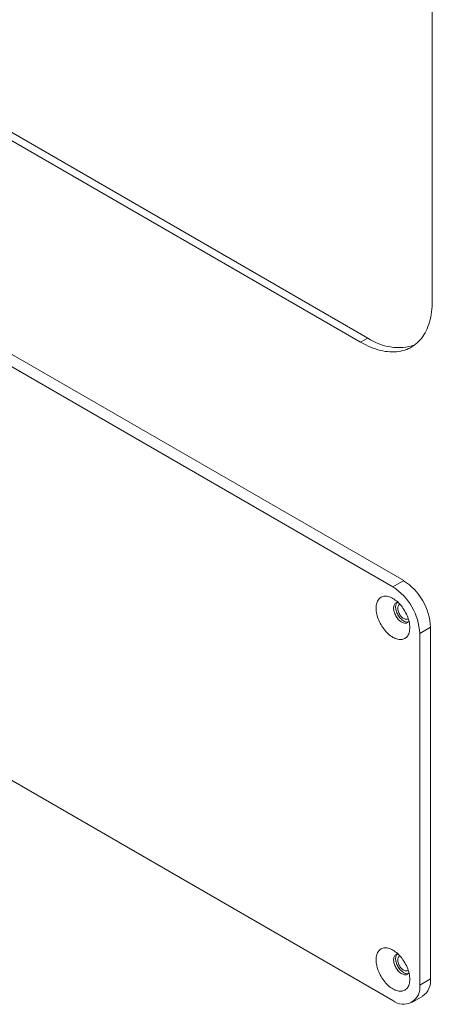
# Model space of a CAD drawing. Units: millimetres. Extents: x -447 to 415, y 5 to 325.
# Drawn here: x 335 to 340, y 206 to 219 of the extents above; entities that cross this region are included whole.
import ezdxf

# ---------------------------------------------------------------- set-up
doc = ezdxf.new("R2010")
doc.units = ezdxf.units.MM

msp = doc.modelspace()

# ---------------------------------------------------------------- linework, layer by layer
at = {"color": 7, "linetype": 'Continuous', "lineweight": 18}
for p, q in [((340.061, 219.829), (340.061, 215.474)), ((339.212, 214.984), (334.099, 217.937)), ((339.118, 214.93), (334.004, 217.882)), ((339.542, 211.71), (331.428, 216.395)), ((339.684, 211.792), (331.569, 216.476)), ((339.118, 214.93), (339.212, 214.984)), ((339.542, 211.71), (339.684, 211.792)), ((340.037, 211.179), (339.896, 211.098)), ((340.037, 206.552), (340.037, 211.179)), ((339.896, 206.471), (339.896, 211.098)), ((333.278, 209.883), (339.542, 206.267)), ((339.896, 206.471), (340.037, 206.552)), ((339.792, 206.242), (339.934, 206.323))]:
    msp.add_line(p, q, dxfattribs=at)
at = {"color": 7, "linetype": 'Continuous', "lineweight": 18, "flags": 128}
for points in [[(340.061, 215.474), (340.06, 215.437), (340.059, 215.4), (340.056, 215.364), (340.052, 215.328), (340.047, 215.294), (340.04, 215.26), (340.033, 215.227), (340.024, 215.195), (340.015, 215.165), (340.004, 215.135), (339.992, 215.106), (339.979, 215.079), (339.965, 215.052), (339.951, 215.027), (339.935, 215.003), (339.918, 214.98), (339.9, 214.959), (339.881, 214.938), (339.861, 214.919), (339.84, 214.902), (339.819, 214.886), (339.796, 214.871), (339.773, 214.857), (339.749, 214.845), (339.724, 214.835), (339.699, 214.826), (339.672, 214.818), (339.645, 214.812), (339.618, 214.807), (339.589, 214.804), (339.561, 214.802), (339.531, 214.802), (339.502, 214.803), (339.471, 214.805), (339.441, 214.809), (339.409, 214.815), (339.378, 214.822), (339.346, 214.831), (339.314, 214.841), (339.282, 214.852), (339.249, 214.865), (339.217, 214.879), (339.184, 214.895), (339.151, 214.912), (339.118, 214.93)], [(339.764, 211.174), (339.763, 211.193), (339.762, 211.212), (339.759, 211.231), (339.755, 211.251), (339.75, 211.271), (339.744, 211.292), (339.737, 211.312), (339.729, 211.333), (339.72, 211.353), (339.71, 211.373), (339.699, 211.392), (339.687, 211.411), (339.675, 211.43), (339.662, 211.448), (339.649, 211.465), (339.634, 211.481), (339.62, 211.497), (339.605, 211.511), (339.589, 211.525), (339.574, 211.537), (339.558, 211.548), (339.542, 211.558), (339.527, 211.566), (339.511, 211.573), (339.495, 211.579), (339.48, 211.583), (339.465, 211.586), (339.45, 211.588), (339.436, 211.588), (339.423, 211.586), (339.41, 211.583), (339.397, 211.579), (339.386, 211.573), (339.375, 211.566), (339.365, 211.558), (339.356, 211.548), (339.348, 211.537), (339.341, 211.524), (339.335, 211.511), (339.33, 211.497), (339.326, 211.481), (339.323, 211.465), (339.321, 211.448), (339.321, 211.43), (339.321, 211.411), (339.323, 211.392), (339.326, 211.372), (339.33, 211.352), (339.335, 211.332), (339.341, 211.312), (339.348, 211.291), (339.356, 211.271), (339.365, 211.251), (339.375, 211.231), (339.386, 211.211), (339.397, 211.192), (339.41, 211.174), (339.423, 211.156), (339.436, 211.139), (339.45, 211.122), (339.465, 211.107), (339.48, 211.092), (339.495, 211.079), (339.511, 211.067), (339.527, 211.056), (339.542, 211.046), (339.558, 211.038), (339.574, 211.03), (339.589, 211.025), (339.605, 211.02), (339.62, 211.017), (339.634, 211.016), (339.649, 211.016), (339.662, 211.017), (339.675, 211.02), (339.687, 211.025), (339.699, 211.03), (339.71, 211.038), (339.72, 211.046), (339.729, 211.056), (339.737, 211.067), (339.744, 211.079), (339.75, 211.093), (339.755, 211.107), (339.759, 211.122), (339.762, 211.139), (339.763, 211.156), (339.764, 211.174)], [(339.611, 211.505), (339.608, 211.505), (339.599, 211.504), (339.59, 211.502), (339.582, 211.498), (339.575, 211.493), (339.568, 211.486), (339.563, 211.478), (339.559, 211.469), (339.555, 211.459), (339.553, 211.448), (339.552, 211.436), (339.552, 211.423), (339.553, 211.41), (339.555, 211.397), (339.559, 211.383), (339.563, 211.369), (339.568, 211.354), (339.575, 211.341), (339.582, 211.327), (339.59, 211.314), (339.599, 211.301), (339.608, 211.289), (339.618, 211.278), (339.628, 211.268), (339.639, 211.259), (339.65, 211.251), (339.661, 211.244), (339.671, 211.239), (339.682, 211.235), (339.693, 211.233), (339.703, 211.232), (339.712, 211.232), (339.721, 211.234), (339.73, 211.237), (339.738, 211.242), (339.744, 211.248), (339.75, 211.255), (339.753, 211.259)], [(339.597, 211.504), (339.594, 211.501), (339.589, 211.493), (339.585, 211.484), (339.581, 211.474), (339.579, 211.463), (339.578, 211.451), (339.578, 211.438), (339.579, 211.425), (339.581, 211.411), (339.585, 211.398), (339.589, 211.383), (339.594, 211.369), (339.601, 211.355), (339.608, 211.342), (339.616, 211.329), (339.625, 211.316), (339.634, 211.304), (339.644, 211.293), (339.654, 211.283), (339.665, 211.274), (339.676, 211.266), (339.686, 211.259), (339.697, 211.254), (339.708, 211.25), (339.719, 211.248), (339.729, 211.247), (339.738, 211.247), (339.745, 211.248)], [(339.634, 211.481), (339.632, 211.48), (339.626, 211.477), (339.62, 211.471), (339.615, 211.465), (339.611, 211.457), (339.608, 211.449), (339.607, 211.439), (339.606, 211.428), (339.607, 211.417), (339.608, 211.406), (339.611, 211.394), (339.615, 211.381), (339.62, 211.369), (339.626, 211.358), (339.632, 211.346), (339.64, 211.335), (339.648, 211.325), (339.656, 211.315), (339.665, 211.307), (339.674, 211.3), (339.684, 211.294), (339.693, 211.289), (339.702, 211.286), (339.711, 211.284), (339.72, 211.283), (339.728, 211.284), (339.735, 211.286), (339.742, 211.29), (339.744, 211.292)], [(339.764, 206.547), (339.763, 206.565), (339.762, 206.585), (339.759, 206.604), (339.755, 206.624), (339.75, 206.644), (339.744, 206.665), (339.737, 206.685), (339.729, 206.705), (339.72, 206.726), (339.71, 206.746), (339.699, 206.765), (339.687, 206.784), (339.675, 206.803), (339.662, 206.821), (339.649, 206.838), (339.634, 206.854), (339.62, 206.87), (339.605, 206.884), (339.589, 206.898), (339.574, 206.91), (339.558, 206.921), (339.542, 206.931), (339.527, 206.939), (339.511, 206.946), (339.495, 206.952), (339.48, 206.956), (339.465, 206.959), (339.45, 206.961), (339.436, 206.961), (339.423, 206.959), (339.41, 206.956), (339.397, 206.952), (339.386, 206.946), (339.375, 206.939), (339.365, 206.93), (339.356, 206.921), (339.348, 206.91), (339.341, 206.897), (339.335, 206.884), (339.33, 206.87), (339.326, 206.854), (339.323, 206.838), (339.321, 206.821), (339.321, 206.803), (339.321, 206.784), (339.323, 206.765), (339.326, 206.745), (339.33, 206.725), (339.335, 206.705), (339.341, 206.685), (339.348, 206.664), (339.356, 206.644), (339.365, 206.624), (339.375, 206.604), (339.386, 206.584), (339.397, 206.565), (339.41, 206.547), (339.423, 206.529), (339.436, 206.512), (339.45, 206.495), (339.465, 206.48), (339.48, 206.465), (339.495, 206.452), (339.511, 206.44), (339.527, 206.429), (339.542, 206.419), (339.558, 206.41), (339.574, 206.403), (339.589, 206.398), (339.605, 206.393), (339.62, 206.39), (339.634, 206.389), (339.649, 206.389), (339.662, 206.39), (339.675, 206.393), (339.687, 206.398), (339.699, 206.403), (339.71, 206.411), (339.72, 206.419), (339.729, 206.429), (339.737, 206.44), (339.744, 206.452), (339.75, 206.466), (339.755, 206.48), (339.759, 206.495), (339.762, 206.512), (339.763, 206.529), (339.764, 206.547)], [(339.611, 206.878), (339.608, 206.878), (339.599, 206.877), (339.59, 206.875), (339.582, 206.871), (339.575, 206.865), (339.568, 206.859), (339.563, 206.851), (339.559, 206.842), (339.555, 206.832), (339.553, 206.821), (339.552, 206.809), (339.552, 206.796), (339.553, 206.783), (339.555, 206.769), (339.559, 206.756), (339.563, 206.741), (339.568, 206.727), (339.575, 206.713), (339.582, 206.7), (339.59, 206.687), (339.599, 206.674), (339.608, 206.662), (339.618, 206.651), (339.628, 206.641), (339.639, 206.632), (339.65, 206.624), (339.661, 206.617), (339.671, 206.612), (339.682, 206.608), (339.693, 206.606), (339.703, 206.605), (339.712, 206.605), (339.721, 206.607), (339.73, 206.61), (339.738, 206.615), (339.744, 206.621), (339.75, 206.628), (339.753, 206.632)], [(339.597, 206.877), (339.594, 206.874), (339.589, 206.866), (339.585, 206.857), (339.581, 206.847), (339.579, 206.836), (339.578, 206.824), (339.578, 206.811), (339.579, 206.798), (339.581, 206.784), (339.585, 206.771), (339.589, 206.756), (339.594, 206.742), (339.601, 206.728), (339.608, 206.715), (339.616, 206.702), (339.625, 206.689), (339.634, 206.677), (339.644, 206.666), (339.654, 206.656), (339.665, 206.647), (339.676, 206.639), (339.686, 206.632), (339.697, 206.627), (339.708, 206.623), (339.719, 206.621), (339.729, 206.62), (339.738, 206.62), (339.745, 206.621)], [(339.634, 206.854), (339.632, 206.853), (339.626, 206.85), (339.62, 206.844), (339.615, 206.838), (339.611, 206.83), (339.608, 206.822), (339.607, 206.812), (339.606, 206.801), (339.607, 206.79), (339.608, 206.779), (339.611, 206.767), (339.615, 206.754), (339.62, 206.742), (339.626, 206.73), (339.632, 206.719), (339.64, 206.708), (339.648, 206.698), (339.656, 206.688), (339.665, 206.68), (339.674, 206.673), (339.684, 206.667), (339.693, 206.662), (339.702, 206.658), (339.711, 206.657), (339.72, 206.656), (339.728, 206.657), (339.735, 206.659), (339.742, 206.663), (339.744, 206.665)]]:
    msp.add_lwpolyline(points, dxfattribs=at)
at = {"color": 7, "linetype": 'Continuous', "lineweight": 18}
for centre, radius, start, end in [((339.612, 215.559), 0.7, 235.1856, 288.1769), ((339.128, 211.063), 0.768, 2.6055, 57.3945), ((339.27, 211.144), 0.768, 2.6055, 57.3945), ((339.793, 206.525), 0.246, 304.916, 6.3962), ((339.68, 206.436), 0.218, 230.7967, 9.214)]:
    msp.add_arc(centre, radius, start, end, dxfattribs=at)

doc.saveas('drawing.dxf')
